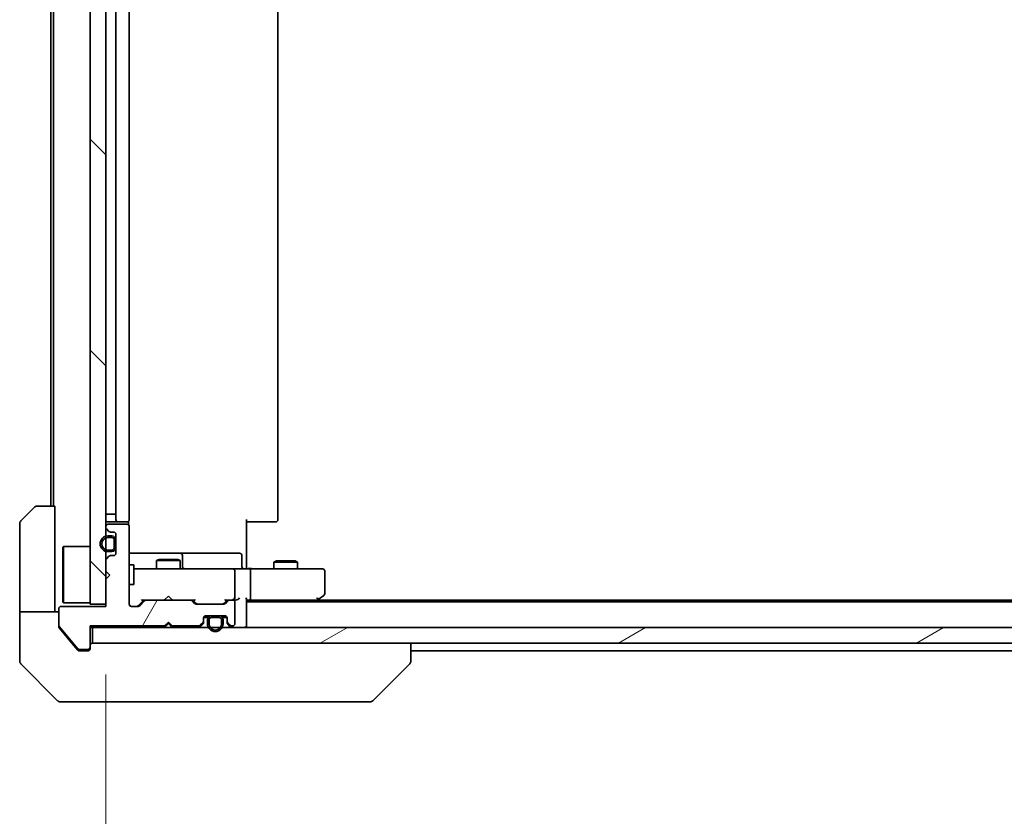
# Model space of a CAD drawing. Units: millimetres. Extents: x -2269 to 8348, y 48 to 1734.
# Drawn here: x 1313 to 1439, y 1286 to 1388 of the extents above; entities that cross this region are included whole.
import ezdxf

# ---------------------------------------------------------------- set-up
doc = ezdxf.new("R2010")
doc.units = ezdxf.units.MM
doc.header["$LTSCALE"] = 6
doc.layers.get('Defpoints').update_dxf_attribs({"lineweight": 25})
for name, color, linetype, lineweight in [('Dimension (ISO)', 7, 'Continuous', 18), ('Hatch (ISO)', 1, 'Continuous', 18), ('Visible (ISO)', 7, 'Continuous', 35)]:
    doc.layers.add(name, color=color, linetype=linetype, lineweight=lineweight)
doc.styles.add('Note Text (TK)', font='MS PGothic.ttf')
doc.dimstyles.new('Default - Method 1b (TK)', dxfattribs={"dimscale": 6, "dimtxt": 2.5, "dimasz": 2.5, "dimexe": 1, "dimexo": 1.5, "dimgap": 1, "dimtad": 1, "dimrnd": 1e-08, "dimdsep": 46, "dimtxsty": 'Note Text (TK)', "dimblk": 'OPEN', "dimcen": 0.09, "dimdle": 5, "dimclrd": 100, "dimclre": 100, "dimclrt": 7, "dimadec": 1, "dimazin": 1, "dimtfac": 1, "dimtmove": 0, "dimatfit": 3, "dimldrblk": 'OPEN', "dimfxl": 1, "dimtolj": 1, "dimlwd": -1, "dimlwe": -1, "dimarcsym": 0})
pattern_1 = [(60, (0, 0), (-16.49778, 9.525), [])]
pattern_2 = [(30, (0, 0), (-9.525, 16.49778), [])]
pattern_3 = [(120.0002, (0, 0), (-16.49775, -9.52505), [])]

# ---------------------------------------------------------------- blocks, each defined once
blk = doc.blocks.new('_Open')
at = {"color": 0, "linetype": 'ByBlock', "lineweight": -2}
for p, q in [((-1, 0.1667), (0, 0)), ((-1, -0.1667), (0, 0)), ((0, 0), (-1, 0))]:
    blk.add_line(p, q, dxfattribs=at)
blk = doc.blocks.new('*D10')
at = {"layer": 'Defpoints', "color": 0}
for p in [(1323.7, 1313), (1809.7, 1312.7), (1809.7, 1241)]:
    blk.add_point(p, dxfattribs=at)
at = {"layer": 'Dimension (ISO)', "color": 100}
for p, q in [((1323.7, 1304), (1323.7, 1235)), ((1809.7, 1303.7), (1809.7, 1235)), ((1338.7, 1241), (1794.7, 1241))]:
    blk.add_line(p, q, dxfattribs=at)
at = {"layer": 'Dimension (ISO)', "color": 100, "xscale": 15, "yscale": 15, "zscale": 15, "rotation": 180}
blk.add_blockref('_Open', (1323.7, 1241), dxfattribs=at)
at = {"layer": 'Dimension (ISO)', "color": 100, "xscale": 15, "yscale": 15, "zscale": 15}
blk.add_blockref('_Open', (1809.7, 1241), dxfattribs=at)
at = {"layer": 'Dimension (ISO)', "color": 7, "insert": (1551.32, 1254.5), "char_height": 15, "attachment_point": 4, "style": 'Note Text (TK)'}
blk.add_mtext('\\A1;486', dxfattribs=at)

msp = doc.modelspace()

# ---------------------------------------------------------------- hatches: boundary and pattern name
at = {"layer": 'Hatch (ISO)'}
h = msp.add_hatch(dxfattribs=at)
h.set_pattern_fill('ANSI31', color=256, scale=152.4, angle=90.00021, style=0)
h.set_pattern_definition([(135.0002, (0, 0), (-13.47033, -13.47043), [])])
h.paths.add_polyline_path([(1321.6994, 1313.0034), (1323.6994, 1313.0034), (1323.6994, 1477.0034), (1321.6994, 1477.0034)])
h = msp.add_hatch(dxfattribs=at)
h.set_pattern_fill('ANSI31', color=256, scale=152.4, angle=14.999978, style=0)
h.set_pattern_definition(pattern_1)
edge = h.paths.add_edge_path()
edge.add_line((1331.1994, 1310.2034), (1331.6994, 1310.7034))
edge.add_line((1331.6994, 1310.7034), (1332.1994, 1310.2034))
edge.add_line((1332.1994, 1310.2034), (1335.5751, 1310.2034))
edge.add_ellipse((1335.5751, 1310.5034), major_axis=(0.3, 0), ratio=1, start_angle=270, end_angle=315)
edge.add_line((1335.7872, 1310.2913), (1336.1115, 1310.6155))
edge.add_ellipse((1335.8994, 1310.8277), major_axis=(0.2121, 0.2121), ratio=1, start_angle=270, end_angle=315)
edge.add_line((1336.1994, 1310.8277), (1336.1994, 1311.2034))
edge.add_ellipse((1336.4994, 1311.2034), major_axis=(0, 0.3), ratio=1, start_angle=0, end_angle=90, ccw=False)
edge.add_line((1336.4994, 1311.5034), (1338.8994, 1311.5034))
edge.add_ellipse((1338.8994, 1311.2034), major_axis=(0.3, 0), ratio=1, start_angle=0, end_angle=90, ccw=False)
edge.add_line((1339.1994, 1311.2034), (1339.1994, 1310.8277))
edge.add_ellipse((1339.4994, 1310.8277), major_axis=(0, -0.3), ratio=1, start_angle=270, end_angle=315)
edge.add_line((1339.2872, 1310.6155), (1339.6115, 1310.2913))
edge.add_ellipse((1339.8236, 1310.5034), major_axis=(0.2121, -0.2121), ratio=1, start_angle=270, end_angle=315)
edge.add_line((1339.8236, 1310.2034), (1339.8994, 1310.2034))
edge.add_ellipse((1339.8994, 1310.5034), major_axis=(0.3, 0), ratio=1, start_angle=270, end_angle=360)
edge.add_line((1340.1994, 1310.5034), (1340.1994, 1313.2034))
edge.add_ellipse((1339.8994, 1313.2034), major_axis=(0, 0.3), ratio=1, start_angle=270, end_angle=360)
edge.add_line((1339.8994, 1313.5034), (1339.5236, 1313.5034))
edge.add_ellipse((1339.5236, 1313.2034), major_axis=(-0.3, 0), ratio=1, start_angle=270, end_angle=315)
edge.add_line((1339.3115, 1313.4155), (1338.9872, 1313.0913))
edge.add_ellipse((1338.7751, 1313.3034), major_axis=(-0.2121, -0.2121), ratio=1, start_angle=45, end_angle=90, ccw=False)
edge.add_line((1338.7751, 1313.0034), (1335.2736, 1313.0034))
edge.add_ellipse((1335.2736, 1313.3034), major_axis=(-0.3, 0), ratio=1, start_angle=45, end_angle=90, ccw=False)
edge.add_line((1335.0615, 1313.0913), (1334.7372, 1313.4155))
edge.add_ellipse((1334.5251, 1313.2034), major_axis=(-0.2121, 0.2121), ratio=1, start_angle=270, end_angle=315)
edge.add_line((1334.5251, 1313.5034), (1328.8736, 1313.5034))
edge.add_ellipse((1328.8736, 1313.2034), major_axis=(-0.3, 0), ratio=1, start_angle=270, end_angle=315)
edge.add_line((1328.6615, 1313.4155), (1328.0372, 1312.7913))
edge.add_ellipse((1327.8251, 1313.0034), major_axis=(-0.2121, -0.2121), ratio=1, start_angle=45, end_angle=90, ccw=False)
edge.add_line((1327.8251, 1312.7034), (1326.9994, 1312.7034))
edge.add_ellipse((1326.9994, 1313.0034), major_axis=(-0.3, 0), ratio=1, start_angle=0, end_angle=90, ccw=False)
edge.add_line((1326.6994, 1313.0034), (1326.6994, 1322.9034))
edge.add_ellipse((1326.3994, 1322.9034), major_axis=(0, 0.3), ratio=1, start_angle=270, end_angle=360)
edge.add_line((1326.3994, 1323.2034), (1323.9994, 1323.2034))
edge.add_ellipse((1323.9994, 1322.9034), major_axis=(-0.3, 0), ratio=1, start_angle=270, end_angle=360)
edge.add_line((1323.6994, 1322.9034), (1323.6994, 1322.8277))
edge.add_ellipse((1323.9994, 1322.8277), major_axis=(0, -0.3), ratio=1, start_angle=270, end_angle=315)
edge.add_line((1323.7872, 1322.6155), (1324.1115, 1322.2913))
edge.add_ellipse((1324.3236, 1322.5034), major_axis=(0.2121, -0.2121), ratio=1, start_angle=270, end_angle=315)
edge.add_line((1324.3236, 1322.2034), (1324.6994, 1322.2034))
edge.add_ellipse((1324.6994, 1321.9034), major_axis=(0.3, 0), ratio=1, start_angle=0, end_angle=90, ccw=False)
edge.add_line((1324.9994, 1321.9034), (1324.9994, 1319.5034))
edge.add_ellipse((1324.6994, 1319.5034), major_axis=(0, -0.3), ratio=1, start_angle=0, end_angle=90, ccw=False)
edge.add_line((1324.6994, 1319.2034), (1324.3236, 1319.2034))
edge.add_ellipse((1324.3236, 1318.9034), major_axis=(-0.3, 0), ratio=1, start_angle=270, end_angle=315)
edge.add_line((1324.1115, 1319.1155), (1323.7872, 1318.7913))
edge.add_ellipse((1323.9994, 1318.5791), major_axis=(-0.2121, -0.2121), ratio=1, start_angle=270, end_angle=315)
edge.add_line((1323.6994, 1318.5791), (1323.6994, 1317.2034))
edge.add_line((1323.6994, 1317.2034), (1324.1994, 1316.7034))
edge.add_line((1324.1994, 1316.7034), (1323.6994, 1316.2034))
edge.add_line((1323.6994, 1316.2034), (1323.6994, 1312.7034))
edge.add_line((1323.6994, 1312.7034), (1317.9994, 1312.7034))
edge.add_ellipse((1317.9994, 1312.4034), major_axis=(-0.3, 0), ratio=1, start_angle=270, end_angle=360)
edge.add_line((1317.6994, 1312.4034), (1317.6994, 1310.2758))
edge.add_ellipse((1317.8994, 1310.2758), major_axis=(0, -0.2), ratio=1, start_angle=270, end_angle=309.805571)
edge.add_line((1317.7457, 1310.1478), (1320.1394, 1307.2754))
edge.add_ellipse((1320.293, 1307.4034), major_axis=(0.128, -0.1536), ratio=1, start_angle=270, end_angle=320.194429)
edge.add_line((1320.293, 1307.2034), (1321.3994, 1307.2034))
edge.add_ellipse((1321.3994, 1307.5034), major_axis=(0.3, 0), ratio=1, start_angle=270, end_angle=360)
edge.add_line((1321.6994, 1307.5034), (1321.6994, 1310.2034))
edge.add_line((1321.6994, 1310.2034), (1331.1994, 1310.2034))
h = msp.add_hatch(dxfattribs=at)
h.set_pattern_fill('ANSI31', color=256, scale=152.4, angle=14.999978, style=0)
h.set_pattern_definition(pattern_1)
edge = h.paths.add_edge_path()
edge.add_line((1323.9794, 1319.7034), (1324.4794, 1319.7034))
edge.add_ellipse((1324.4794, 1320.2034), major_axis=(0.5, 0), ratio=1, start_angle=270, end_angle=360)
edge.add_line((1324.9794, 1320.2034), (1324.9794, 1321.2034))
edge.add_ellipse((1324.4794, 1321.2034), major_axis=(0, 0.5), ratio=1, start_angle=270, end_angle=360)
edge.add_line((1324.4794, 1321.7034), (1323.9794, 1321.7034))
edge.add_ellipse((1323.9794, 1320.7034), major_axis=(-1, 0), ratio=1, start_angle=270, end_angle=450)
edge = h.paths.add_edge_path(flags=0)
edge.add_line((1323.9794, 1321.5034), (1324.4794, 1321.5034))
edge.add_ellipse((1324.4794, 1321.2034), major_axis=(0.3, 0), ratio=1, start_angle=0, end_angle=90, ccw=False)
edge.add_line((1324.7794, 1321.2034), (1324.7794, 1320.2034))
edge.add_ellipse((1324.4794, 1320.2034), major_axis=(0, -0.3), ratio=1, start_angle=0, end_angle=90, ccw=False)
edge.add_line((1324.4794, 1319.9034), (1323.9794, 1319.9034))
edge.add_ellipse((1323.9794, 1320.7034), major_axis=(-0.8, 0), ratio=1, start_angle=270, end_angle=450, ccw=False)
h = msp.add_hatch(dxfattribs=at)
h.set_pattern_fill('ANSI31', color=256, scale=152.4, angle=-14.999978, style=0)
h.set_pattern_definition(pattern_2)
edge = h.paths.add_edge_path()
edge.add_line((1324.7794, 1320.2034), (1324.7794, 1321.2034))
edge.add_ellipse((1324.4794, 1321.2034), major_axis=(0, 0.3), ratio=1, start_angle=270, end_angle=360)
edge.add_line((1324.4794, 1321.5034), (1323.9794, 1321.5034))
edge.add_ellipse((1323.9794, 1320.7034), major_axis=(-0.8, 0), ratio=1, start_angle=270, end_angle=450)
edge.add_line((1323.9794, 1319.9034), (1324.4794, 1319.9034))
edge.add_ellipse((1324.4794, 1320.2034), major_axis=(0.3, 0), ratio=1, start_angle=270, end_angle=360)
h = msp.add_hatch(dxfattribs=at)
h.set_pattern_fill('ANSI31', color=256, scale=152.4, angle=75.000175, style=0)
h.set_pattern_definition(pattern_3)
h.paths.add_polyline_path([(1324.9994, 1321.1534), (1324.9794, 1321.1534), (1324.9794, 1320.2534), (1324.9994, 1320.2534)])
h = msp.add_hatch(dxfattribs=at)
h.set_pattern_fill('ANSI31', color=256, scale=152.4, angle=14.999978, style=0)
h.set_pattern_definition(pattern_1)
edge = h.paths.add_edge_path()
edge.add_line((1338.6994, 1310.4834), (1338.6994, 1310.9834))
edge.add_ellipse((1338.1994, 1310.9834), major_axis=(0, 0.5), ratio=1, start_angle=270, end_angle=360)
edge.add_line((1338.1994, 1311.4834), (1337.1994, 1311.4834))
edge.add_ellipse((1337.1994, 1310.9834), major_axis=(-0.5, 0), ratio=1, start_angle=270, end_angle=360)
edge.add_line((1336.6994, 1310.9834), (1336.6994, 1310.4834))
edge.add_ellipse((1337.6994, 1310.4834), major_axis=(0, -1), ratio=1, start_angle=270, end_angle=450)
edge = h.paths.add_edge_path(flags=0)
edge.add_line((1336.8994, 1310.4834), (1336.8994, 1310.9834))
edge.add_ellipse((1337.1994, 1310.9834), major_axis=(0, 0.3), ratio=1, start_angle=0, end_angle=90, ccw=False)
edge.add_line((1337.1994, 1311.2834), (1338.1994, 1311.2834))
edge.add_ellipse((1338.1994, 1310.9834), major_axis=(0.3, 0), ratio=1, start_angle=0, end_angle=90, ccw=False)
edge.add_line((1338.4994, 1310.9834), (1338.4994, 1310.4834))
edge.add_ellipse((1337.6994, 1310.4834), major_axis=(0, -0.8), ratio=1, start_angle=270, end_angle=450, ccw=False)
h = msp.add_hatch(dxfattribs=at)
h.set_pattern_fill('ANSI31', color=256, scale=152.4, angle=75.000175, style=0)
h.set_pattern_definition(pattern_3)
h.paths.add_polyline_path([(1337.2494, 1311.5034), (1337.2494, 1311.4834), (1338.1494, 1311.4834), (1338.1494, 1311.5034)])
h = msp.add_hatch(dxfattribs=at)
h.set_pattern_fill('ANSI31', color=256, scale=152.4, angle=-14.999978, style=0)
h.set_pattern_definition(pattern_2)
edge = h.paths.add_edge_path()
edge.add_line((1338.1994, 1311.2834), (1337.1994, 1311.2834))
edge.add_ellipse((1337.1994, 1310.9834), major_axis=(-0.3, 0), ratio=1, start_angle=270, end_angle=360)
edge.add_line((1336.8994, 1310.9834), (1336.8994, 1310.4834))
edge.add_ellipse((1337.6994, 1310.4834), major_axis=(0, -0.8), ratio=1, start_angle=270, end_angle=450)
edge.add_line((1338.4994, 1310.4834), (1338.4994, 1310.9834))
edge.add_ellipse((1338.1994, 1310.9834), major_axis=(0, 0.3), ratio=1, start_angle=270, end_angle=360)
h = msp.add_hatch(dxfattribs=at)
h.set_pattern_fill('ANSI31', color=256, scale=152.4, angle=-14.999978, style=0)
h.set_pattern_definition(pattern_2)
h.paths.add_polyline_path([(1321.9994, 1310.0034), (1321.9994, 1308.0034), (1811.3994, 1308.0034), (1811.3994, 1310.0034)])

# ---------------------------------------------------------------- linework, layer by layer
at = {"layer": 'Visible (ISO)'}
for p, q in [((1321.6994, 1477.0034), (1321.6994, 1313.0034)), ((1323.6994, 1313.0034), (1323.6994, 1477.0034)), ((1324.9994, 1466.2034), (1324.9994, 1323.8034)), ((1326.6994, 1323.8034), (1326.6994, 1466.2034)), ((1345.6994, 1323.8034), (1345.6994, 1466.2034)), ((1324.9794, 1465.5034), (1324.9794, 1324.5034)), ((1316.6994, 1464.5034), (1316.6994, 1325.5034)), ((1316.9994, 1464.5034), (1316.9994, 1325.5034)), ((1312.8458, 1323.6498), (1314.5529, 1325.357)), ((1314.9065, 1325.5034), (1317.1994, 1325.5034)), ((1317.1994, 1325.5034), (1317.1994, 1313.0034)), ((1323.6994, 1324.5034), (1323.9794, 1324.5034)), ((1324.4794, 1324.5034), (1323.9794, 1324.5034)), ((1324.4794, 1324.5034), (1324.9794, 1324.5034)), ((1324.9994, 1324.5034), (1324.9794, 1324.5034)), ((1312.6994, 1313.0034), (1312.6994, 1323.2963)), ((1323.6994, 1322.9034), (1323.6994, 1322.8277)), ((1323.9994, 1323.5034), (1325.2994, 1323.5034)), ((1326.3994, 1323.2034), (1323.9994, 1323.2034)), ((1325.2994, 1323.5034), (1325.4922, 1323.5034)), ((1325.6337, 1323.5034), (1325.4922, 1323.5034)), ((1325.6337, 1323.5034), (1326.3408, 1323.5034)), ((1326.3994, 1323.5034), (1326.3408, 1323.5034)), ((1326.6095, 1323.1175), (1326.6095, 1323.5893)), ((1326.6994, 1313.0034), (1326.6994, 1322.9034)), ((1341.6994, 1323.8034), (1341.6994, 1318.0034)), ((1342.1136, 1323.5034), (1341.6994, 1323.5034)), ((1342.1136, 1323.5034), (1344.4922, 1323.5034)), ((1344.6337, 1323.5034), (1344.4922, 1323.5034)), ((1344.6337, 1323.5034), (1345.3408, 1323.5034)), ((1345.3994, 1323.5034), (1345.3408, 1323.5034)), ((1323.7872, 1322.6155), (1324.1115, 1322.2913)), ((1324.4794, 1321.7034), (1323.9794, 1321.7034)), ((1323.9794, 1321.5034), (1324.4794, 1321.5034)), ((1324.4794, 1321.5034), (1323.9794, 1321.5034)), ((1324.3236, 1322.2034), (1324.6994, 1322.2034)), ((1324.9994, 1321.9034), (1324.9994, 1319.5034)), ((1318.1994, 1320.2534), (1318.2994, 1320.3534)), ((1318.1994, 1313.2534), (1318.1994, 1320.2534)), ((1318.2994, 1320.3534), (1318.2994, 1313.1534)), ((1321.6994, 1320.3534), (1318.2994, 1320.3534)), ((1324.7794, 1321.2034), (1324.7794, 1320.2034)), ((1324.7794, 1320.2034), (1324.7794, 1321.2034)), ((1324.9794, 1320.2034), (1324.9794, 1321.2034)), ((1324.9994, 1321.1534), (1324.9794, 1321.1534)), ((1324.9794, 1321.1534), (1324.9794, 1320.2534)), ((1324.9794, 1320.2534), (1324.9994, 1320.2534)), ((1324.9994, 1320.2534), (1324.9994, 1321.1534)), ((1324.1115, 1319.1155), (1323.7872, 1318.7913)), ((1324.4794, 1319.9034), (1323.9794, 1319.9034)), ((1323.9794, 1319.9034), (1324.4794, 1319.9034)), ((1323.9794, 1319.7034), (1324.4794, 1319.7034)), ((1324.6994, 1319.2034), (1324.3236, 1319.2034)), ((1333.0223, 1319.5034), (1326.6994, 1319.5034)), ((1333.1939, 1319.5034), (1333.0223, 1319.5034)), ((1336.8684, 1319.5034), (1333.1939, 1319.5034)), ((1333.4939, 1317.8034), (1333.4939, 1319.2034)), ((1340.798, 1319.5034), (1336.8684, 1319.5034)), ((1341.098, 1317.8034), (1341.098, 1319.2034)), ((1323.6994, 1318.5791), (1323.6994, 1317.2034)), ((1326.6994, 1318.0034), (1327.2994, 1318.0034)), ((1327.2994, 1315.5034), (1327.2994, 1318.0034)), ((1330.5061, 1318.7068), (1330.1994, 1318.5534)), ((1333.1994, 1318.5534), (1330.1994, 1318.5534)), ((1330.1994, 1317.5034), (1330.1994, 1318.5534)), ((1330.5061, 1318.7068), (1332.8926, 1318.7068)), ((1332.8926, 1318.7068), (1333.1994, 1318.5534)), ((1333.1994, 1317.5034), (1333.1994, 1318.5534)), ((1341.6994, 1317.7284), (1341.6994, 1318.0034)), ((1341.6994, 1317.7284), (1341.6994, 1317.5111)), ((1345.5061, 1318.5068), (1345.1994, 1318.3534)), ((1348.1994, 1318.3534), (1345.1994, 1318.3534)), ((1345.1994, 1317.5034), (1345.1994, 1318.3534)), ((1345.5061, 1318.5068), (1347.8926, 1318.5068)), ((1347.8926, 1318.5068), (1348.1994, 1318.3534)), ((1348.1994, 1317.5034), (1348.1994, 1318.3534)), ((1323.6994, 1317.2034), (1324.1994, 1316.7034)), ((1324.1994, 1316.7034), (1323.6994, 1316.2034)), ((1327.8848, 1317.5034), (1327.2994, 1317.5034)), ((1339.0811, 1317.5034), (1327.8848, 1317.5034)), ((1339.8994, 1317.5034), (1339.0811, 1317.5034)), ((1339.8994, 1317.5034), (1342.0751, 1317.5034)), ((1340.1994, 1313.8034), (1340.1994, 1317.2034)), ((1350.636, 1317.5034), (1342.0751, 1317.5034)), ((1342.1994, 1313.8034), (1342.1994, 1317.2034)), ((1351.3994, 1317.5034), (1350.636, 1317.5034)), ((1351.6994, 1314.3534), (1351.6994, 1317.2034)), ((1323.6994, 1316.2034), (1323.6994, 1312.7034)), ((1326.6994, 1315.5034), (1327.2994, 1315.5034)), ((1331.6994, 1314.0034), (1331.2594, 1313.5634)), ((1331.6994, 1314.0034), (1332.1394, 1313.5634)), ((1350.846, 1313.5634), (1351.5794, 1314.1134)), ((1312.6994, 1313.0034), (1312.6994, 1312.0034)), ((1317.1994, 1312.0034), (1317.1994, 1313.0034)), ((1323.6994, 1312.7034), (1317.9994, 1312.7034)), ((1318.1994, 1313.2534), (1318.2994, 1313.1534)), ((1321.6994, 1313.1534), (1318.2994, 1313.1534)), ((1321.6994, 1313.0034), (1323.6994, 1313.0034)), ((1327.8251, 1312.7034), (1326.9994, 1312.7034)), ((1328.5494, 1313.5034), (1327.8372, 1312.7913)), ((1328.6615, 1313.4155), (1328.0372, 1312.7913)), ((1328.3733, 1313.5034), (1328.8736, 1313.5034)), ((1334.5251, 1313.5034), (1328.8736, 1313.5034)), ((1331.1994, 1313.5034), (1331.2594, 1313.5634)), ((1332.1394, 1313.5634), (1332.1994, 1313.5034)), ((1334.5251, 1313.5034), (1335.0255, 1313.5034)), ((1335.0615, 1313.0913), (1334.7372, 1313.4155)), ((1335.2615, 1313.0913), (1334.8494, 1313.5034)), ((1338.7751, 1313.0034), (1335.2736, 1313.0034)), ((1339.1994, 1313.5034), (1338.7872, 1313.0913)), ((1339.3115, 1313.4155), (1338.9872, 1313.0913)), ((1339.0233, 1313.5034), (1339.5236, 1313.5034)), ((1339.8994, 1313.5034), (1339.5236, 1313.5034)), ((1339.8994, 1313.5034), (1340.2751, 1313.5034)), ((1340.1994, 1310.5034), (1340.1994, 1313.2034)), ((1341.6994, 1310.3034), (1341.6994, 1313.5913)), ((1341.6994, 1313.5034), (1342.0751, 1313.5034)), ((1791.6994, 1313.3034), (1341.6994, 1313.3034)), ((1342.0751, 1313.5034), (1350.666, 1313.5034)), ((1350.4994, 1313.3034), (1350.846, 1313.5634)), ((1350.636, 1313.8034), (1350.7916, 1313.6478)), ((1782.6327, 1313.5034), (1350.766, 1313.5034)), ((1312.6994, 1312.0034), (1317.6994, 1312.0034)), ((1312.6994, 1312.0034), (1312.6994, 1308.0034)), ((1317.6994, 1312.4034), (1317.6994, 1310.2758)), ((1336.4994, 1311.5034), (1338.8994, 1311.5034)), ((1338.1994, 1311.4834), (1337.1994, 1311.4834)), ((1337.2494, 1311.5034), (1337.2494, 1311.4834)), ((1338.1494, 1311.5034), (1337.2494, 1311.5034)), ((1337.2494, 1311.4834), (1338.1494, 1311.4834)), ((1338.1494, 1311.4834), (1338.1494, 1311.5034)), ((1317.6994, 1310.112), (1317.6994, 1310.2758)), ((1317.7457, 1310.1478), (1320.1394, 1307.2754)), ((1321.6994, 1307.5034), (1321.6994, 1310.2034)), ((1321.6994, 1310.2034), (1331.1994, 1310.2034)), ((1331.1994, 1310.2034), (1331.6994, 1310.7034)), ((1331.1994, 1310.0034), (1331.2872, 1310.0913)), ((1331.6994, 1310.5034), (1331.2872, 1310.0913)), ((1331.6994, 1310.7034), (1331.6994, 1310.5034)), ((1331.6994, 1310.7034), (1332.1994, 1310.2034)), ((1332.1115, 1310.0913), (1331.6994, 1310.5034)), ((1332.1115, 1310.0913), (1332.1994, 1310.0034)), ((1332.1994, 1310.2034), (1335.5751, 1310.2034)), ((1335.7872, 1310.2913), (1336.1115, 1310.6155)), ((1335.7872, 1310.0913), (1336.1115, 1310.4155)), ((1336.1994, 1310.8277), (1336.1994, 1311.2034)), ((1336.1994, 1310.6277), (1336.1994, 1310.8277)), ((1336.7994, 1311.2834), (1336.2102, 1311.2834)), ((1336.2165, 1311.3034), (1336.8152, 1311.3034)), ((1336.6994, 1310.9834), (1336.6994, 1310.4834)), ((1336.8994, 1310.4834), (1336.8994, 1310.9834)), ((1336.8994, 1310.9834), (1336.8994, 1310.4834)), ((1337.1994, 1311.2834), (1338.1994, 1311.2834)), ((1338.1994, 1311.2834), (1337.1994, 1311.2834)), ((1338.4994, 1310.9834), (1338.4994, 1310.4834)), ((1338.4994, 1310.4834), (1338.4994, 1310.9834)), ((1338.5835, 1311.3034), (1339.1822, 1311.3034)), ((1339.1885, 1311.2834), (1338.5994, 1311.2834)), ((1338.6994, 1310.4834), (1338.6994, 1310.9834)), ((1339.1994, 1311.2034), (1339.1994, 1310.8277)), ((1339.1994, 1310.8277), (1339.1994, 1310.6277)), ((1339.2872, 1310.6155), (1339.6115, 1310.2913)), ((1339.2872, 1310.4155), (1339.6115, 1310.0913)), ((1339.8236, 1310.2034), (1339.8994, 1310.2034)), ((1341.6994, 1310.0034), (1341.6994, 1310.3034)), ((1317.7689, 1309.92), (1319.366, 1308.0034)), ((1321.6994, 1310.0034), (1321.9994, 1310.0034)), ((1321.9994, 1310.0034), (1321.9994, 1308.0034)), ((1811.3994, 1310.0034), (1321.9994, 1310.0034)), ((1312.6994, 1308.0034), (1312.6994, 1305.7105)), ((1319.366, 1308.0034), (1320.1094, 1307.1113)), ((1321.9994, 1308.0034), (1811.3994, 1308.0034)), ((1362.6994, 1305.7106), (1362.6994, 1308.0034)), ((1320.293, 1307.2034), (1321.3994, 1307.2034)), ((1320.3399, 1307.0034), (1320.6994, 1307.0034)), ((1321.3994, 1307.0034), (1320.6994, 1307.0034)), ((1321.6994, 1307.5034), (1321.6994, 1307.3034)), ((1362.6994, 1307.0034), (1564.3194, 1307.0034)), ((1312.8458, 1305.357), (1317.5529, 1300.6498)), ((1357.8458, 1300.6498), (1362.5529, 1305.357)), ((1362.6994, 1305.7105), (1362.6994, 1305.7106)), ((1320.6994, 1300.5034), (1317.9065, 1300.5034)), ((1320.6994, 1300.5034), (1322.0365, 1300.5034)), ((1322.0365, 1300.5034), (1323.5045, 1300.5034)), ((1323.5045, 1300.5034), (1356.5166, 1300.5034)), ((1356.5166, 1300.5034), (1357.4922, 1300.5034))]:
    msp.add_line(p, q, dxfattribs=at)
for centre, radius, start, end in [((1314.9065, 1325.0034), 0.5, 90, 135), ((1313.1994, 1323.2963), 0.5, 135, 180), ((1323.9994, 1323.8034), 0.3, 180, 270), ((1323.9994, 1322.9034), 0.3, 90, 180), ((1323.9994, 1322.8277), 0.3, 180, 225), ((1325.2994, 1323.8034), 0.3, 180, 270), ((1326.3994, 1323.8034), 0.3, 270, 0), ((1326.3994, 1322.9034), 0.3, 0, 90), ((1345.3994, 1323.8034), 0.3, 270, 0), ((1323.9794, 1320.7034), 1, 90, 270), ((1323.9794, 1320.7034), 0.8, 90, 270), ((1323.9794, 1320.7034), 0.8, 90, 270), ((1324.3236, 1322.5034), 0.3, 225, 270), ((1324.4794, 1321.2034), 0.5, 0, 90), ((1324.4794, 1321.2034), 0.3, 0, 90), ((1324.4794, 1321.2034), 0.3, 0, 90), ((1324.6994, 1321.9034), 0.3, 0, 90), ((1324.4794, 1320.2034), 0.3, 270, 0), ((1324.4794, 1320.2034), 0.5, 270, 0), ((1324.4794, 1320.2034), 0.3, 270, 0), ((1324.3236, 1318.9034), 0.3, 90, 135), ((1324.6994, 1319.5034), 0.3, 270, 0), ((1333.1939, 1319.2034), 0.3, 0, 90), ((1340.798, 1319.2034), 0.3, 0, 90), ((1323.9994, 1318.5791), 0.3, 135, 180), ((1333.7939, 1317.8034), 0.3, 180, 270), ((1341.398, 1317.8034), 0.3, 180, 270), ((1339.8994, 1317.2034), 0.3, 0, 90), ((1351.3994, 1317.2034), 0.3, 0, 90), ((1351.3994, 1314.3534), 0.3, 306.869898, 0), ((1317.9994, 1312.4034), 0.3, 90, 180), ((1326.9994, 1313.0034), 0.3, 180, 270), ((1327.8251, 1313.0034), 0.3, 270, 315), ((1328.8736, 1313.2034), 0.3, 90, 135), ((1334.5251, 1313.2034), 0.3, 45, 90), ((1335.2736, 1313.3034), 0.3, 225, 270), ((1338.7751, 1313.3034), 0.3, 270, 315), ((1339.5236, 1313.2034), 0.3, 90, 135), ((1339.8994, 1313.8034), 0.3, 270, 293.437996), ((1339.8994, 1313.2034), 0.3, 0, 90), ((1339.8994, 1313.8034), 0.3, 328.755545, 0), ((1350.666, 1313.8034), 0.3, 270, 293.437984), ((1350.666, 1313.8034), 0.3, 293.437984, 306.869898), ((1336.4994, 1311.2034), 0.3, 90, 180), ((1337.1994, 1310.9834), 0.5, 90, 180), ((1338.1994, 1310.9834), 0.5, 0, 90), ((1338.8994, 1311.2034), 0.3, 0, 90), ((1317.8994, 1310.2758), 0.2, 180, 219.805571), ((1331.4994, 1310.3034), 0.3, 196.874494, 225), ((1331.8994, 1310.3034), 0.3, 315, 343.125506), ((1335.5751, 1310.5034), 0.3, 270, 315), ((1335.5751, 1310.3034), 0.3, 270, 315), ((1335.8994, 1310.8277), 0.3, 315, 0), ((1335.8994, 1310.6277), 0.3, 315, 0), ((1337.6994, 1310.4834), 1, 180, 0), ((1337.1994, 1310.9834), 0.3, 90, 180), ((1337.1994, 1310.9834), 0.3, 90, 180), ((1337.6994, 1310.4834), 0.8, 180, 0), ((1337.6994, 1310.4834), 0.8, 180, 0), ((1338.1994, 1310.9834), 0.3, 0, 90), ((1338.1994, 1310.9834), 0.3, 0, 90), ((1339.4994, 1310.8277), 0.3, 180, 225), ((1339.4994, 1310.6277), 0.3, 180, 225), ((1339.8236, 1310.5034), 0.3, 225, 270), ((1339.8236, 1310.3034), 0.3, 225, 270), ((1339.8994, 1310.5034), 0.3, 270, 0), ((1341.3994, 1310.3034), 0.3, 270, 0), ((1321.9994, 1307.7034), 0.3, 90, 180), ((1320.293, 1307.4034), 0.2, 219.805571, 270), ((1321.3994, 1307.5034), 0.3, 270, 0), ((1321.3994, 1307.3034), 0.3, 270, 0), ((1313.1994, 1305.7105), 0.5, 180, 225), ((1362.1994, 1305.7105), 0.5, 315, 0), ((1317.9065, 1301.0034), 0.5, 225, 270), ((1357.4922, 1301.0034), 0.5, 270, 315)]:
    msp.add_arc(centre, radius, start, end, dxfattribs=at)
for centre, major_axis, ratio, start_param, end_param in [((1342.0751, 1317.2034), (0, 0.3), 0.41421356, 4.71238898, 6.28318531), ((1327.6251, 1313.0034), (0.3, 0), 0.99985076, 4.71238898, 5.49786177), ((1328.2701, 1313.8034), (-0.1246, 0.2958), 0.40041045, 2.33106693, 2.97456804), ((1335.1286, 1313.8034), (0.1246, 0.2958), 0.40041045, 3.30861727, 3.95211838), ((1335.4737, 1313.3034), (-0.3, 0), 0.99985076, 0.78532354, 1.57079633), ((1338.5751, 1313.3034), (0.3, 0), 0.99985076, 4.71238898, 5.49786177), ((1338.9201, 1313.8034), (-0.1246, 0.2958), 0.40041045, 2.33106693, 2.97456804), ((1339.8671, 1313.8034), (0.6487, -0.2044), 0.33843751, 4.81863915, 5.05307036), ((1339.8994, 1313.7809), (0.2515, -0.483), 0.33843751, 1.12161563, 1.39634246), ((1340.2751, 1313.8034), (0.4243, 0), 0.70710678, 4.71238898, 5.49778714), ((1340.5751, 1313.8034), (0.2772, 0.2772), 0.41421356, 4.3196899, 5.10508806), ((1341.3994, 1313.8034), (-0.2772, 0.2772), 0.41421356, 3.53429174, 4.3196899), ((1342.0751, 1313.8034), (0, 0.3), 0.41421356, 3.14159265, 4.71238898), ((1350.636, 1313.7809), (-0.2411, -0.4823), 0.37002441, 1.47901306, 1.75373989)]:
    msp.add_ellipse(centre, major_axis=major_axis, ratio=ratio, start_param=start_param, end_param=end_param, dxfattribs=at)
for points, knots in [([(1342.8619, 1317.5034), (1342.7925, 1317.5034), (1342.7207, 1317.5059), (1342.5723, 1317.5129), (1342.4957, 1317.5173), (1342.3388, 1317.5246), (1342.2583, 1317.5275), (1342.0964, 1317.5294), (1342.015, 1317.5284), (1341.8547, 1317.5234), (1341.7759, 1317.5194), (1341.6994, 1317.5154)], [0, 0, 0, 0, 0.022954349, 0.022954349, 0.045908698, 0.045908698, 0.068863048, 0.068863048, 0.091817397, 0.091817397, 0.114771746, 0.114771746, 0.114771746, 0.114771746]), ([(1340.0187, 1313.5282), (1340.0249, 1313.5309), (1340.031, 1313.5338), (1340.0635, 1313.5505), (1340.0927, 1313.572), (1340.1288, 1313.609), (1340.1442, 1313.6286), (1340.1558, 1313.6478)], [0.250886766, 0.250886766, 0.250886766, 0.250886766, 0.2528779694, 0.2528779694, 0.2619584182, 0.2619584182, 0.268388032, 0.268388032, 0.268388032, 0.268388032]), ([(1350.7853, 1313.5282), (1350.7863, 1313.5306), (1350.7872, 1313.5331), (1350.7925, 1313.5503), (1350.795, 1313.5697), (1350.7954, 1313.6069), (1350.7942, 1313.6277), (1350.7916, 1313.6478)], [0.3810312192, 0.3810312192, 0.3810312192, 0.3810312192, 0.382741903, 0.382741903, 0.3917616542, 0.3917616542, 0.3985536381, 0.3985536381, 0.3985536381, 0.3985536381]), ([(1317.6994, 1310.112), (1317.6994, 1310.0737), (1317.7071, 1310.0332), (1317.7343, 1309.9682), (1317.7504, 1309.9423), (1317.7689, 1309.92)], [0.093260715, 0.093260715, 0.093260715, 0.093260715, 0.1047444472, 0.1047444472, 0.1134564756, 0.1134564756, 0.1134564756, 0.1134564756]), ([(1320.1094, 1307.1113), (1320.1153, 1307.1043), (1320.1214, 1307.0976), (1320.1543, 1307.0647), (1320.188, 1307.0416), (1320.262, 1307.0109), (1320.3022, 1307.0034), (1320.3399, 1307.0034)], [0.1103900742, 0.1103900742, 0.1103900742, 0.1103900742, 0.1130634845, 0.1130634845, 0.1243846834, 0.1243846834, 0.1357058823, 0.1357058823, 0.1357058823, 0.1357058823])]:
    msp.add_open_spline(points, degree=3, knots=knots, dxfattribs=at)

# ---------------------------------------------------------------- dimensions: what is measured, and where the dimension line sits
at = {"layer": 'Dimension (ISO)', "color": 100}
dim = msp.add_linear_dim(base=(1809.6994, 1241.0034), p1=(1323.6994, 1313.0034), p2=(1809.6994, 1312.7034), dimstyle='Default - Method 1b (TK)', override={"dimgap": 1, "dimdec": 0, "dimtol": 0, "dimlim": 0, "dimtp": 0, "dimtm": 0, "dimtdec": 0, "dimtofl": 0, "dimatfit": 1}, dxfattribs=at)
dim.commit()
dim.dimension.update_dxf_attribs({"geometry": '*D10', "text_midpoint": (1566.6994, 1241.0034), "dimtype": 160})

doc.saveas('drawing.dxf')
